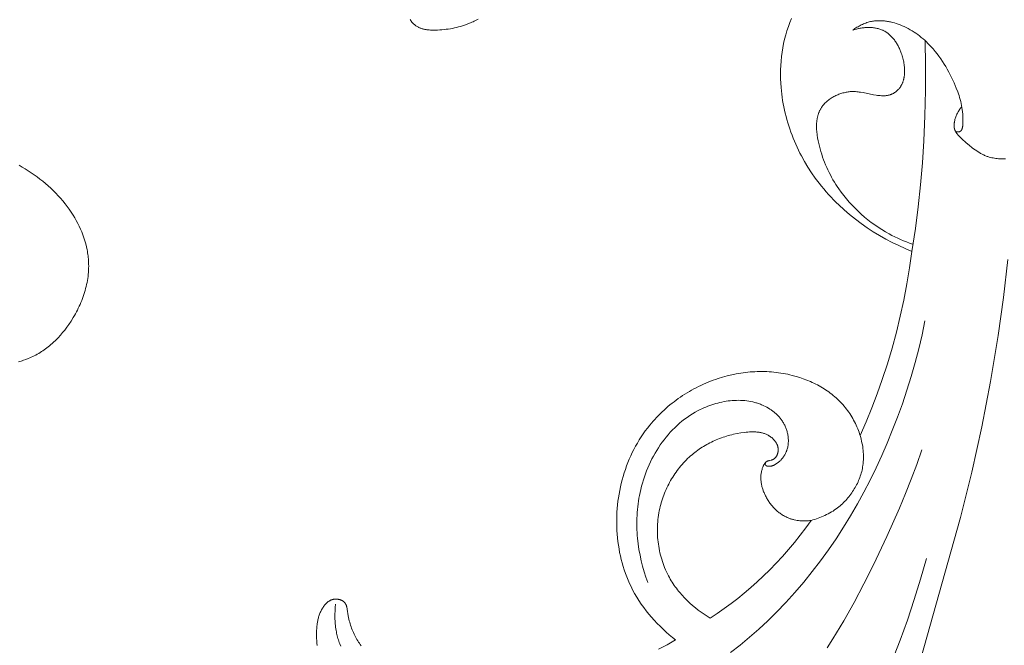
# Model space of a CAD drawing. Units: millimetres. Extents: x 4242 to 6242, y 1458 to 3458.
# Drawn here: x 5509 to 5574, y 2452 to 2493 of the extents above; entities that cross this region are included whole.
import ezdxf

# ---------------------------------------------------------------- set-up
doc = ezdxf.new("R2010")
doc.units = ezdxf.units.MM
doc.header["$MEASUREMENT"] = 0
doc.layers.get('0').update_dxf_attribs({"color": 163, "lineweight": 5})
doc.layers.add('Poliuretan_Stavros', color=161, linetype='Continuous', lineweight=5)

# ---------------------------------------------------------------- blocks, each defined once
blk = doc.blocks.new('NPU.VRS-006_1067_352')
at = {"layer": 'Poliuretan_Stavros'}
for points in [[(333.2, -186.777), (333.036, -186.866), (332.954, -186.909), (332.87, -186.95), (332.786, -186.989), (332.701, -187.027), (332.576, -187.08), (332.449, -187.129), (332.321, -187.175), (332.192, -187.218), (332.061, -187.258), (331.929, -187.295), (331.795, -187.328), (331.661, -187.359), (331.525, -187.387), (331.388, -187.411), (331.25, -187.433), (331.111, -187.452), (330.971, -187.468), (330.831, -187.481), (330.689, -187.492), (330.547, -187.5), (330.36, -187.505), (330.266, -187.506), (330.173, -187.504), (330.08, -187.5), (329.987, -187.493), (329.895, -187.484), (329.85, -187.478), (329.804, -187.471), (329.759, -187.464), (329.715, -187.455), (329.67, -187.445), (329.626, -187.435), (329.582, -187.423), (329.539, -187.411), (329.495, -187.397), (329.453, -187.382), (329.411, -187.366), (329.369, -187.349), (329.328, -187.331), (329.287, -187.311), (329.246, -187.29), (329.207, -187.268), (329.167, -187.244), (329.129, -187.219), (329.094, -187.194), (329.059, -187.168), (329.025, -187.141), (328.992, -187.113), (328.976, -187.099), (328.96, -187.084), (328.945, -187.069), (328.929, -187.054), (328.914, -187.038), (328.9, -187.022), (328.885, -187.006), (328.871, -186.99), (328.858, -186.973), (328.845, -186.957), (328.832, -186.94), (328.819, -186.922), (328.807, -186.905), (328.796, -186.887), (328.785, -186.869), (328.774, -186.851), (328.764, -186.833), (328.754, -186.814)], [(361.634, -201.998), (361.198, -201.817), (360.767, -201.622), (360.341, -201.413), (359.92, -201.191), (359.506, -200.956), (359.099, -200.708), (358.699, -200.447), (358.308, -200.174), (357.926, -199.887), (357.553, -199.588), (357.191, -199.277), (356.839, -198.953), (356.668, -198.787), (356.5, -198.618), (356.335, -198.445), (356.173, -198.27), (356.014, -198.092), (355.858, -197.91), (355.706, -197.726), (355.558, -197.539), (355.301, -197.197), (355.056, -196.846), (354.823, -196.486), (354.602, -196.119), (354.395, -195.744), (354.296, -195.554), (354.2, -195.362), (354.108, -195.169), (354.02, -194.974), (353.934, -194.777), (353.853, -194.58), (353.775, -194.38), (353.7, -194.18), (353.629, -193.978), (353.562, -193.775), (353.499, -193.571), (353.439, -193.366), (353.383, -193.16), (353.331, -192.952), (353.283, -192.744), (353.239, -192.535), (353.199, -192.326), (353.162, -192.115), (353.13, -191.904), (353.102, -191.692), (353.079, -191.48), (353.059, -191.267), (353.039, -190.978), (353.027, -190.687), (353.023, -190.397), (353.027, -190.107), (353.04, -189.817), (353.06, -189.528), (353.089, -189.239), (353.127, -188.952), (353.173, -188.667), (353.228, -188.383), (353.292, -188.101), (353.364, -187.822), (353.446, -187.545), (353.536, -187.272), (353.636, -187.001), (353.745, -186.735)], [(364.883, -192.548), (364.843, -192.594), (364.805, -192.642), (364.769, -192.691), (364.734, -192.742), (364.7, -192.793), (364.669, -192.846), (364.638, -192.899), (364.61, -192.954), (364.583, -193.009), (364.557, -193.066), (364.533, -193.123), (364.511, -193.181), (364.491, -193.24), (364.472, -193.3), (364.455, -193.36), (364.44, -193.421), (364.426, -193.486), (364.42, -193.519), (364.415, -193.552), (364.41, -193.584), (364.406, -193.617), (364.402, -193.65), (364.4, -193.682), (364.398, -193.715), (364.398, -193.747), (364.398, -193.779), (364.399, -193.811), (364.4, -193.827), (364.402, -193.843), (364.404, -193.859), (364.405, -193.874), (364.408, -193.89), (364.41, -193.905), (364.413, -193.921), (364.416, -193.936), (364.419, -193.95), (364.423, -193.964), (364.427, -193.978), (364.431, -193.993), (364.435, -194.006), (364.44, -194.02), (364.445, -194.034), (364.45, -194.048), (364.455, -194.061), (364.461, -194.075), (364.473, -194.102), (364.486, -194.128), (364.5, -194.154), (364.514, -194.18), (364.53, -194.205), (364.546, -194.231), (364.563, -194.256), (364.581, -194.28), (364.599, -194.305), (364.618, -194.329), (364.638, -194.353), (364.679, -194.4), (364.721, -194.447), (364.766, -194.493), (364.812, -194.538), (364.906, -194.627), (365.195, -194.884), (365.388, -195.048), (365.581, -195.205), (365.679, -195.279), (365.778, -195.351), (365.878, -195.419), (365.978, -195.484), (366.081, -195.546), (366.132, -195.575), (366.185, -195.604), (366.237, -195.631), (366.29, -195.657), (366.343, -195.683), (366.397, -195.707), (366.452, -195.73), (366.507, -195.751), (366.562, -195.772), (366.618, -195.791), (366.702, -195.817), (366.787, -195.84), (366.873, -195.861), (366.961, -195.878), (367.049, -195.894), (367.138, -195.907), (367.227, -195.917), (367.317, -195.925), (367.408, -195.93), (367.499, -195.934), (367.59, -195.935), (367.682, -195.934), (367.773, -195.931)], [(364.496, -194.147), (364.512, -194.151), (364.527, -194.155), (364.543, -194.158), (364.56, -194.161), (364.576, -194.164), (364.593, -194.166), (364.609, -194.168), (364.626, -194.169), (364.642, -194.17), (364.658, -194.17), (364.666, -194.17), (364.674, -194.17), (364.682, -194.17), (364.69, -194.169), (364.698, -194.169), (364.706, -194.168), (364.713, -194.167), (364.721, -194.166), (364.728, -194.164), (364.735, -194.163), (364.742, -194.161), (364.749, -194.159), (364.754, -194.158), (364.759, -194.156), (364.763, -194.154), (364.768, -194.153), (364.773, -194.151), (364.777, -194.149), (364.781, -194.147), (364.786, -194.145), (364.79, -194.143), (364.794, -194.14), (364.798, -194.138), (364.802, -194.136), (364.806, -194.133), (364.81, -194.13), (364.814, -194.128), (364.818, -194.125), (364.822, -194.122), (364.825, -194.119), (364.829, -194.116), (364.833, -194.113), (364.836, -194.11), (364.84, -194.107), (364.843, -194.103), (364.846, -194.1), (364.85, -194.096), (364.853, -194.093), (364.856, -194.089), (364.859, -194.086), (364.862, -194.082), (364.865, -194.078), (364.871, -194.07), (364.877, -194.062), (364.882, -194.054), (364.888, -194.045), (364.893, -194.036), (364.898, -194.027), (364.902, -194.017), (364.907, -194.008), (364.911, -193.998), (364.915, -193.988), (364.919, -193.977), (364.923, -193.967), (364.927, -193.956), (364.93, -193.945), (364.933, -193.934), (364.939, -193.911), (364.945, -193.888), (364.95, -193.864), (364.954, -193.839), (364.958, -193.814), (364.962, -193.788), (364.965, -193.762), (364.969, -193.709), (364.973, -193.655), (364.975, -193.601), (364.977, -193.492), (364.976, -193.324), (364.971, -193.162), (364.962, -193.006), (364.949, -192.856), (364.932, -192.711), (364.912, -192.57), (364.888, -192.434), (364.861, -192.3), (364.83, -192.17), (364.797, -192.043), (364.761, -191.917), (364.722, -191.794), (364.68, -191.671), (364.636, -191.549), (364.542, -191.306), (364.469, -191.131), (364.392, -190.955), (364.312, -190.778), (364.227, -190.601), (364.138, -190.424), (364.045, -190.247), (363.948, -190.071), (363.847, -189.897), (363.742, -189.724), (363.632, -189.553), (363.519, -189.384), (363.401, -189.218), (363.28, -189.055), (363.154, -188.896), (363.024, -188.74), (362.89, -188.589), (362.789, -188.48), (362.685, -188.374), (362.579, -188.271), (362.47, -188.17), (362.36, -188.072), (362.247, -187.977), (362.131, -187.885), (362.014, -187.797), (361.894, -187.712), (361.771, -187.63), (361.647, -187.551), (361.52, -187.476), (361.39, -187.404), (361.258, -187.337), (361.124, -187.273), (360.987, -187.213), (360.864, -187.163), (360.738, -187.116), (360.611, -187.073), (360.483, -187.034), (360.354, -186.999), (360.224, -186.968), (360.158, -186.954), (360.093, -186.942), (360.027, -186.93), (359.961, -186.92), (359.896, -186.911), (359.83, -186.904), (359.764, -186.898), (359.698, -186.893), (359.632, -186.889), (359.566, -186.887), (359.5, -186.886), (359.435, -186.887), (359.369, -186.889), (359.304, -186.893), (359.239, -186.898), (359.174, -186.905), (359.109, -186.914), (359.045, -186.924), (358.981, -186.936), (358.917, -186.949), (358.839, -186.968), (358.762, -186.99), (358.686, -187.013), (358.61, -187.039), (358.535, -187.068), (358.461, -187.098), (358.387, -187.131), (358.315, -187.165), (358.243, -187.201), (358.172, -187.239), (358.102, -187.279), (358.033, -187.32), (357.965, -187.363), (357.898, -187.407), (357.832, -187.453), (357.768, -187.5)], [(357.768, -187.5), (357.884, -187.465), (358.002, -187.433), (358.123, -187.405), (358.184, -187.392), (358.246, -187.381), (358.308, -187.37), (358.37, -187.361), (358.432, -187.353), (358.494, -187.346), (358.557, -187.34), (358.619, -187.336), (358.682, -187.333), (358.745, -187.331), (358.807, -187.33), (358.869, -187.331), (358.931, -187.333), (358.993, -187.336), (359.055, -187.341), (359.116, -187.348), (359.177, -187.356), (359.237, -187.365), (359.296, -187.376), (359.356, -187.389), (359.414, -187.403), (359.472, -187.419), (359.529, -187.437), (359.585, -187.456), (359.64, -187.477), (359.695, -187.5), (359.722, -187.512), (359.749, -187.525), (359.803, -187.552), (359.855, -187.581), (359.907, -187.611), (359.957, -187.644), (360.006, -187.678), (360.055, -187.713), (360.102, -187.75), (360.149, -187.789), (360.194, -187.829), (360.239, -187.871), (360.282, -187.914), (360.324, -187.959), (360.366, -188.005), (360.406, -188.052), (360.446, -188.101), (360.484, -188.15), (360.521, -188.201), (360.558, -188.254), (360.593, -188.307), (360.628, -188.361), (360.661, -188.417), (360.693, -188.473), (360.725, -188.531), (360.755, -188.589), (360.784, -188.648), (360.813, -188.708), (360.84, -188.769), (360.866, -188.831), (360.892, -188.893), (360.939, -189.02), (360.967, -189.099), (360.992, -189.179), (361.016, -189.26), (361.039, -189.341), (361.059, -189.423), (361.078, -189.505), (361.095, -189.587), (361.11, -189.67), (361.123, -189.753), (361.134, -189.835), (361.142, -189.918), (361.149, -190), (361.153, -190.082), (361.154, -190.163), (361.154, -190.244), (361.151, -190.324), (361.145, -190.404), (361.137, -190.482), (361.132, -190.521), (361.126, -190.56), (361.119, -190.598), (361.112, -190.636), (361.104, -190.674), (361.096, -190.711), (361.086, -190.748), (361.076, -190.785), (361.066, -190.821), (361.054, -190.857), (361.042, -190.893), (361.029, -190.928), (361.015, -190.963), (361.001, -190.997), (360.985, -191.031), (360.969, -191.064), (360.952, -191.097), (360.935, -191.13), (360.916, -191.162), (360.897, -191.193), (360.877, -191.224), (360.856, -191.255), (360.834, -191.285), (360.811, -191.314), (360.788, -191.343), (360.763, -191.371), (360.738, -191.398), (360.712, -191.425), (360.69, -191.447), (360.668, -191.467), (360.645, -191.488), (360.622, -191.508), (360.598, -191.527), (360.574, -191.546), (360.549, -191.564), (360.524, -191.582), (360.499, -191.599), (360.473, -191.615), (360.447, -191.631), (360.42, -191.647), (360.394, -191.661), (360.366, -191.675), (360.339, -191.688), (360.311, -191.7), (360.292, -191.708), (360.272, -191.716), (360.253, -191.724), (360.233, -191.731), (360.213, -191.738), (360.193, -191.744), (360.152, -191.756), (360.112, -191.766), (360.071, -191.775), (360.029, -191.783), (359.988, -191.789), (359.946, -191.794), (359.903, -191.799), (359.861, -191.802), (359.818, -191.804), (359.775, -191.805), (359.732, -191.805), (359.689, -191.804), (359.646, -191.803), (359.558, -191.797), (359.471, -191.789), (359.383, -191.778), (359.295, -191.765), (359.119, -191.735), (358.436, -191.598), (358.269, -191.57), (358.185, -191.558), (358.101, -191.548), (358.017, -191.54), (357.934, -191.534), (357.849, -191.53), (357.765, -191.529), (357.68, -191.531), (357.637, -191.533), (357.595, -191.535), (357.526, -191.541), (357.458, -191.549), (357.389, -191.559), (357.321, -191.571), (357.252, -191.585), (357.184, -191.601), (357.115, -191.618), (357.047, -191.638), (356.979, -191.659), (356.912, -191.682), (356.845, -191.707), (356.779, -191.733), (356.713, -191.761), (356.648, -191.791), (356.584, -191.822), (356.521, -191.855), (356.458, -191.89), (356.397, -191.926), (356.337, -191.964), (356.279, -192.003), (356.221, -192.044), (356.165, -192.086), (356.111, -192.129), (356.058, -192.174), (356.007, -192.221), (355.958, -192.268), (355.91, -192.317), (355.864, -192.367), (355.821, -192.418), (355.799, -192.445), (355.779, -192.471), (355.759, -192.498), (355.739, -192.525), (355.721, -192.552), (355.702, -192.58), (355.68, -192.614), (355.659, -192.65), (355.639, -192.685), (355.619, -192.721), (355.601, -192.758), (355.583, -192.795), (355.566, -192.832), (355.55, -192.87), (355.535, -192.908), (355.521, -192.946), (355.507, -192.984), (355.494, -193.023), (355.482, -193.063), (355.471, -193.102), (355.461, -193.142), (355.451, -193.183), (355.442, -193.223), (355.433, -193.264), (355.419, -193.346), (355.407, -193.43), (355.397, -193.514), (355.39, -193.599), (355.386, -193.685), (355.384, -193.771), (355.384, -193.858), (355.386, -193.946), (355.391, -194.034), (355.397, -194.123), (355.405, -194.212), (355.415, -194.301), (355.427, -194.39), (355.455, -194.568), (355.488, -194.746), (355.527, -194.924), (355.57, -195.099), (355.616, -195.273), (355.669, -195.457), (355.725, -195.638), (355.784, -195.816), (355.847, -195.991), (355.912, -196.164), (355.981, -196.333), (356.053, -196.5), (356.128, -196.665), (356.206, -196.827), (356.288, -196.987), (356.373, -197.145), (356.461, -197.3), (356.552, -197.454), (356.647, -197.606), (356.745, -197.756), (356.846, -197.904), (357.006, -198.127), (357.173, -198.346), (357.348, -198.56), (357.53, -198.771), (357.718, -198.976), (357.912, -199.177), (358.112, -199.373), (358.318, -199.563), (358.53, -199.747), (358.747, -199.925), (358.968, -200.097), (359.195, -200.263), (359.426, -200.421), (359.661, -200.573), (359.9, -200.717), (360.142, -200.854), (360.328, -200.952), (360.516, -201.046), (360.705, -201.136), (360.896, -201.221), (361.089, -201.302), (361.284, -201.379), (361.48, -201.451), (361.677, -201.52)], [(361.634, -201.998), (361.861, -200.502), (362.046, -199.069), (362.198, -197.631), (362.321, -196.19), (362.414, -194.747), (362.487, -193.109), (362.525, -191.469), (362.527, -189.829), (362.492, -188.189)], [(303.119, -196.36), (303.322, -196.478), (303.523, -196.6), (303.721, -196.725), (303.917, -196.854), (304.109, -196.987), (304.299, -197.123), (304.485, -197.263), (304.668, -197.407), (304.847, -197.554), (305.023, -197.705), (305.195, -197.86), (305.363, -198.019), (305.526, -198.182), (305.686, -198.349), (305.841, -198.52), (305.991, -198.694), (306.136, -198.873), (306.277, -199.056), (306.412, -199.242), (306.542, -199.433), (306.667, -199.628), (306.772, -199.803), (306.873, -199.982), (306.968, -200.163), (307.059, -200.347), (307.145, -200.533), (307.225, -200.722), (307.3, -200.913), (307.368, -201.106), (307.431, -201.3), (307.487, -201.496), (307.536, -201.694), (307.579, -201.892), (307.598, -201.992), (307.615, -202.092), (307.63, -202.192), (307.643, -202.293), (307.655, -202.393), (307.664, -202.494), (307.672, -202.595), (307.678, -202.695), (307.682, -202.83), (307.683, -202.964), (307.681, -203.099), (307.676, -203.233), (307.667, -203.368), (307.655, -203.502), (307.639, -203.636), (307.621, -203.77), (307.599, -203.904), (307.575, -204.037), (307.547, -204.17), (307.517, -204.303), (307.484, -204.435), (307.448, -204.566), (307.409, -204.697), (307.367, -204.828), (307.323, -204.958), (307.276, -205.087), (307.227, -205.215), (307.175, -205.342), (307.121, -205.469), (307.064, -205.595), (307.005, -205.72), (306.943, -205.843), (306.88, -205.966), (306.814, -206.088), (306.746, -206.208), (306.676, -206.327), (306.529, -206.562), (306.375, -206.791), (306.245, -206.972), (306.111, -207.149), (305.972, -207.321), (305.828, -207.489), (305.679, -207.651), (305.525, -207.808), (305.366, -207.96), (305.285, -208.033), (305.203, -208.106), (305.119, -208.176), (305.035, -208.245), (304.949, -208.312), (304.861, -208.378), (304.773, -208.442), (304.683, -208.504), (304.592, -208.564), (304.5, -208.622), (304.407, -208.679), (304.312, -208.734), (304.216, -208.786), (304.119, -208.837), (304.021, -208.886), (303.922, -208.932), (303.821, -208.977), (303.719, -209.019), (303.565, -209.078), (303.409, -209.132), (303.33, -209.157), (303.25, -209.18), (303.171, -209.203), (303.09, -209.223)], [(358.24, -214.065), (358.633, -213.162), (359.006, -212.25), (359.358, -211.329), (359.687, -210.399), (360.023, -209.374), (360.333, -208.339), (360.616, -207.296), (360.873, -206.247), (361.103, -205.192), (361.307, -204.131), (361.484, -203.066), (361.634, -201.998)], [(360.846, -233.552), (364.815, -219.419), (365.551, -216.467), (366.211, -213.497), (366.791, -210.51), (367.286, -207.509), (367.628, -205.027), (367.912, -202.537)], [(323.869, -225.105), (323.847, -225.321), (323.831, -225.537), (323.822, -225.754), (323.821, -225.972), (323.823, -226.08), (323.827, -226.189), (323.833, -226.297), (323.842, -226.405), (323.852, -226.513), (323.865, -226.62), (323.88, -226.727), (323.898, -226.834), (323.915, -226.922), (323.933, -227.01), (323.953, -227.097), (323.974, -227.184), (323.998, -227.271), (324.022, -227.357), (324.049, -227.442), (324.077, -227.528), (324.106, -227.612), (324.137, -227.697), (324.204, -227.864)], [(349.747, -228.281), (350.379, -227.786), (350.996, -227.274), (351.599, -226.744), (352.186, -226.199), (352.758, -225.638), (353.375, -224.997), (353.971, -224.339), (354.549, -223.665), (355.107, -222.974), (355.646, -222.269), (356.166, -221.549), (356.666, -220.816), (357.148, -220.071), (357.612, -219.313), (358.057, -218.544), (358.484, -217.765), (358.892, -216.976), (359.283, -216.178), (359.656, -215.372), (360.011, -214.558), (360.348, -213.738), (360.688, -212.859), (361.008, -211.973), (361.307, -211.081), (361.586, -210.183), (361.844, -209.279), (362.081, -208.37), (362.296, -207.456), (362.489, -206.537)], [(346.146, -227.453), (345.935, -227.283), (345.727, -227.109), (345.523, -226.93), (345.322, -226.746), (345.126, -226.557), (344.935, -226.363), (344.748, -226.164), (344.566, -225.961), (344.39, -225.753), (344.22, -225.54), (344.055, -225.323), (343.897, -225.101), (343.745, -224.874), (343.6, -224.643), (343.463, -224.408), (343.333, -224.168), (343.227, -223.958), (343.127, -223.745), (343.032, -223.528), (342.944, -223.309), (342.861, -223.088), (342.783, -222.864), (342.712, -222.638), (342.646, -222.409), (342.585, -222.179), (342.53, -221.947), (342.481, -221.714), (342.438, -221.479), (342.4, -221.243), (342.367, -221.005), (342.34, -220.767), (342.319, -220.528), (342.303, -220.289), (342.292, -220.049), (342.287, -219.808), (342.288, -219.568), (342.293, -219.328), (342.304, -219.088), (342.321, -218.848), (342.343, -218.609), (342.37, -218.37), (342.402, -218.133), (342.44, -217.897), (342.483, -217.661), (342.531, -217.428), (342.585, -217.195), (342.644, -216.965), (342.707, -216.736), (342.777, -216.507), (342.853, -216.279), (342.933, -216.054), (343.019, -215.832), (343.11, -215.612), (343.206, -215.394), (343.308, -215.18), (343.414, -214.968), (343.526, -214.759), (343.643, -214.553), (343.765, -214.35), (343.892, -214.15), (344.024, -213.954), (344.161, -213.761), (344.303, -213.572), (344.451, -213.386), (344.559, -213.255), (344.671, -213.126), (344.785, -212.999), (344.901, -212.874), (345.02, -212.751), (345.141, -212.63), (345.264, -212.511), (345.389, -212.394), (345.517, -212.28), (345.647, -212.168), (345.778, -212.058), (345.912, -211.95), (346.048, -211.844), (346.186, -211.741), (346.325, -211.641), (346.466, -211.543), (346.609, -211.447), (346.754, -211.354), (346.901, -211.263), (347.049, -211.175), (347.198, -211.089), (347.349, -211.006), (347.502, -210.926), (347.656, -210.848), (347.811, -210.773), (347.967, -210.701), (348.125, -210.631), (348.284, -210.564), (348.444, -210.501), (348.605, -210.44), (348.767, -210.382), (348.931, -210.327), (349.226, -210.235), (349.523, -210.154), (349.823, -210.082), (350.125, -210.02), (350.429, -209.969), (350.734, -209.927), (351.041, -209.897), (351.194, -209.885), (351.348, -209.877), (351.501, -209.871), (351.655, -209.867), (351.809, -209.867), (351.963, -209.869), (352.117, -209.874), (352.27, -209.882), (352.424, -209.893), (352.577, -209.906), (352.73, -209.922), (352.883, -209.942), (353.036, -209.964), (353.188, -209.989), (353.34, -210.017), (353.492, -210.048), (353.643, -210.081), (353.794, -210.118), (354.037, -210.184), (354.278, -210.259), (354.516, -210.341), (354.752, -210.43), (354.985, -210.528), (355.1, -210.58), (355.214, -210.634), (355.327, -210.69), (355.439, -210.748), (355.549, -210.808), (355.658, -210.869), (355.766, -210.933), (355.873, -210.999), (355.978, -211.067), (356.082, -211.136), (356.184, -211.208), (356.285, -211.282), (356.384, -211.357), (356.481, -211.435), (356.576, -211.515), (356.67, -211.596), (356.761, -211.68), (356.851, -211.766), (356.938, -211.853), (357.024, -211.943), (357.107, -212.035), (357.188, -212.128), (357.267, -212.224), (357.344, -212.322), (357.418, -212.421), (357.491, -212.523), (357.56, -212.626), (357.628, -212.73), (357.693, -212.836), (357.755, -212.944), (357.815, -213.053), (357.873, -213.163), (357.928, -213.274), (357.981, -213.387), (358.031, -213.5), (358.079, -213.615), (358.124, -213.73), (358.167, -213.846), (358.205, -213.955), (358.24, -214.065)], [(344.319, -223.686), (344.196, -223.337), (344.084, -222.983), (343.983, -222.625), (343.893, -222.264), (343.815, -221.899), (343.748, -221.531), (343.694, -221.161), (343.653, -220.789), (343.637, -220.602), (343.624, -220.415), (343.615, -220.228), (343.609, -220.04), (343.607, -219.853), (343.608, -219.665), (343.613, -219.477), (343.621, -219.289), (343.632, -219.101), (343.648, -218.914), (343.667, -218.726), (343.689, -218.539), (343.716, -218.352), (343.746, -218.165), (343.78, -217.978), (343.818, -217.792), (343.865, -217.586), (343.917, -217.38), (343.974, -217.176), (344.035, -216.972), (344.101, -216.77), (344.172, -216.569), (344.248, -216.37), (344.329, -216.172), (344.414, -215.977), (344.504, -215.784), (344.598, -215.593), (344.698, -215.404), (344.802, -215.218), (344.91, -215.035), (345.023, -214.855), (345.141, -214.679), (345.263, -214.505), (345.39, -214.335), (345.521, -214.169), (345.657, -214.007), (345.797, -213.849), (345.941, -213.695), (346.09, -213.545), (346.244, -213.4), (346.402, -213.26), (346.564, -213.125), (346.73, -212.995), (346.901, -212.87), (347.076, -212.75), (347.256, -212.637), (347.439, -212.529), (347.627, -212.427), (347.75, -212.364), (347.874, -212.305), (348, -212.248), (348.128, -212.194), (348.256, -212.142), (348.386, -212.094), (348.517, -212.048), (348.649, -212.005), (348.782, -211.966), (348.915, -211.93), (349.05, -211.896), (349.184, -211.867), (349.32, -211.84), (349.455, -211.817), (349.591, -211.797), (349.727, -211.781), (349.863, -211.769), (349.999, -211.76), (350.135, -211.755), (350.27, -211.754), (350.405, -211.757), (350.54, -211.764), (350.673, -211.775), (350.807, -211.79), (350.939, -211.809), (351.07, -211.832), (351.201, -211.86), (351.33, -211.892), (351.394, -211.909), (351.458, -211.928), (351.521, -211.948), (351.584, -211.969), (351.647, -211.991), (351.709, -212.015), (351.771, -212.039), (351.833, -212.065), (351.934, -212.11), (352.033, -212.159), (352.131, -212.21), (352.227, -212.265), (352.322, -212.323), (352.368, -212.353), (352.414, -212.384), (352.459, -212.416), (352.504, -212.449), (352.548, -212.482), (352.591, -212.516), (352.634, -212.551), (352.676, -212.587), (352.717, -212.624), (352.758, -212.661), (352.798, -212.7), (352.837, -212.739), (352.875, -212.779), (352.913, -212.82), (352.949, -212.861), (352.985, -212.903), (353.02, -212.947), (353.053, -212.991), (353.086, -213.035), (353.118, -213.081), (353.149, -213.127), (353.179, -213.175), (353.211, -213.227), (353.241, -213.28), (353.27, -213.334), (353.297, -213.389), (353.323, -213.445), (353.348, -213.501), (353.372, -213.559), (353.394, -213.616), (353.414, -213.675), (353.433, -213.733), (353.451, -213.793), (353.467, -213.852), (353.481, -213.912), (353.494, -213.973), (353.505, -214.034), (353.515, -214.095), (353.523, -214.156), (353.529, -214.217), (353.534, -214.278), (353.536, -214.34), (353.537, -214.401), (353.536, -214.462), (353.534, -214.523), (353.529, -214.584), (353.523, -214.645), (353.514, -214.705), (353.504, -214.766), (353.492, -214.826), (353.477, -214.885), (353.461, -214.944), (353.442, -215.002), (353.432, -215.031), (353.422, -215.06), (353.407, -215.098), (353.392, -215.135), (353.376, -215.172), (353.358, -215.209), (353.34, -215.245), (353.321, -215.281), (353.302, -215.317), (353.281, -215.352), (353.26, -215.386), (353.238, -215.421), (353.215, -215.454), (353.192, -215.487), (353.168, -215.52), (353.143, -215.552), (353.117, -215.583), (353.091, -215.613), (353.065, -215.643), (353.037, -215.673), (353.009, -215.701), (352.98, -215.729), (352.951, -215.756), (352.922, -215.782), (352.891, -215.808), (352.86, -215.832), (352.829, -215.856), (352.797, -215.879), (352.765, -215.9), (352.732, -215.921), (352.699, -215.941), (352.666, -215.96), (352.632, -215.978), (352.597, -215.995), (352.577, -216.004), (352.556, -216.013), (352.535, -216.022), (352.514, -216.03), (352.493, -216.037), (352.471, -216.044), (352.449, -216.051), (352.427, -216.056), (352.405, -216.061), (352.382, -216.065), (352.37, -216.067), (352.359, -216.069), (352.347, -216.07), (352.335, -216.072), (352.323, -216.073), (352.311, -216.073), (352.299, -216.074), (352.287, -216.074), (352.274, -216.074), (352.262, -216.074), (352.249, -216.074), (352.236, -216.073), (352.221, -216.072), (352.206, -216.071), (352.19, -216.069), (352.175, -216.066), (352.167, -216.065), (352.16, -216.064), (352.152, -216.062), (352.145, -216.06), (352.138, -216.058), (352.131, -216.056), (352.123, -216.054), (352.117, -216.051), (352.11, -216.049), (352.103, -216.046), (352.097, -216.043), (352.094, -216.042), (352.091, -216.04), (352.088, -216.039), (352.085, -216.037), (352.082, -216.035), (352.079, -216.034), (352.076, -216.032), (352.073, -216.03), (352.07, -216.028), (352.068, -216.026), (352.065, -216.024), (352.063, -216.022), (352.06, -216.02), (352.058, -216.018), (352.055, -216.016), (352.053, -216.013), (352.051, -216.011), (352.049, -216.009), (352.047, -216.006), (352.045, -216.004), (352.043, -216.001), (352.041, -215.999), (352.039, -215.996), (352.037, -215.993), (352.036, -215.991), (352.034, -215.988), (352.033, -215.986), (352.032, -215.983), (352.031, -215.981), (352.03, -215.978), (352.029, -215.976), (352.028, -215.973), (352.027, -215.971), (352.026, -215.968), (352.026, -215.965), (352.025, -215.963), (352.024, -215.96), (352.024, -215.957), (352.023, -215.955), (352.023, -215.952), (352.022, -215.949), (352.022, -215.946), (352.022, -215.943), (352.021, -215.94), (352.021, -215.938), (352.021, -215.935), (352.021, -215.929), (352.021, -215.923), (352.021, -215.917), (352.022, -215.911), (352.022, -215.905), (352.023, -215.899), (352.024, -215.893), (352.025, -215.887), (352.027, -215.881), (352.028, -215.875), (352.03, -215.869), (352.032, -215.863), (352.034, -215.857), (352.036, -215.852), (352.038, -215.846), (352.041, -215.84), (352.043, -215.835), (352.046, -215.83), (352.049, -215.824), (352.052, -215.819), (352.056, -215.814), (352.059, -215.809), (352.063, -215.805), (352.066, -215.8), (352.07, -215.796), (352.074, -215.792), (352.078, -215.787), (352.082, -215.784), (352.086, -215.78), (352.09, -215.776), (352.095, -215.773), (352.099, -215.769), (352.104, -215.766), (352.108, -215.763), (352.113, -215.76), (352.118, -215.757), (352.123, -215.754), (352.127, -215.751), (352.132, -215.749), (352.138, -215.746), (352.143, -215.744), (352.148, -215.742), (352.153, -215.74), (352.158, -215.738), (352.163, -215.736), (352.169, -215.734), (352.179, -215.73), (352.19, -215.727), (352.201, -215.725), (352.212, -215.722)], [(348.417, -226.019), (348.215, -225.896), (348.017, -225.767), (347.822, -225.632), (347.63, -225.491), (347.442, -225.344), (347.258, -225.192), (347.079, -225.033), (346.905, -224.87), (346.737, -224.7), (346.574, -224.526), (346.418, -224.346), (346.342, -224.254), (346.268, -224.16), (346.195, -224.066), (346.125, -223.97), (346.056, -223.873), (345.989, -223.774), (345.924, -223.674), (345.861, -223.573), (345.8, -223.471), (345.741, -223.368), (345.672, -223.24), (345.606, -223.112), (345.544, -222.981), (345.484, -222.849), (345.428, -222.715), (345.375, -222.581), (345.325, -222.444), (345.278, -222.307), (345.234, -222.168), (345.193, -222.028), (345.156, -221.887), (345.121, -221.746), (345.09, -221.603), (345.062, -221.46), (345.038, -221.316), (345.016, -221.171), (344.997, -221.026), (344.982, -220.881), (344.97, -220.735), (344.961, -220.589), (344.956, -220.442), (344.953, -220.296), (344.954, -220.149), (344.958, -220.003), (344.966, -219.857), (344.976, -219.711), (344.99, -219.565), (345.007, -219.419), (345.027, -219.274), (345.051, -219.13), (345.078, -218.986), (345.108, -218.843), (345.138, -218.714), (345.171, -218.587), (345.206, -218.46), (345.244, -218.334), (345.284, -218.208), (345.327, -218.084), (345.372, -217.96), (345.42, -217.838), (345.47, -217.716), (345.523, -217.596), (345.578, -217.477), (345.635, -217.358), (345.694, -217.241), (345.756, -217.126), (345.82, -217.011), (345.887, -216.898), (345.955, -216.787), (346.026, -216.676), (346.099, -216.568), (346.174, -216.461), (346.25, -216.355), (346.329, -216.251), (346.41, -216.149), (346.493, -216.049), (346.578, -215.95), (346.665, -215.854), (346.754, -215.759), (346.844, -215.666), (346.937, -215.575), (347.031, -215.486), (347.127, -215.4), (347.225, -215.315), (347.315, -215.24), (347.406, -215.167), (347.499, -215.096), (347.593, -215.027), (347.688, -214.959), (347.785, -214.894), (347.883, -214.83), (347.982, -214.768), (348.082, -214.708), (348.183, -214.65), (348.286, -214.594), (348.389, -214.539), (348.494, -214.487), (348.6, -214.436), (348.707, -214.387), (348.815, -214.34), (348.923, -214.295), (349.033, -214.252), (349.144, -214.211), (349.255, -214.172), (349.368, -214.135), (349.481, -214.099), (349.595, -214.066), (349.71, -214.035), (349.826, -214.005), (349.942, -213.978), (350.177, -213.929), (350.415, -213.888), (350.655, -213.855), (350.763, -213.843), (350.872, -213.833), (350.981, -213.825), (351.089, -213.82), (351.197, -213.818), (351.305, -213.82), (351.358, -213.822), (351.412, -213.825), (351.465, -213.829), (351.518, -213.834), (351.57, -213.84), (351.623, -213.848), (351.675, -213.857), (351.726, -213.866), (351.777, -213.878), (351.828, -213.89), (351.879, -213.904), (351.929, -213.919), (351.978, -213.936), (352.027, -213.954), (352.076, -213.974), (352.124, -213.996), (352.171, -214.019), (352.218, -214.044), (352.264, -214.07), (352.287, -214.084), (352.309, -214.099), (352.337, -214.117), (352.365, -214.136), (352.392, -214.156), (352.419, -214.177), (352.445, -214.198), (352.472, -214.22), (352.497, -214.242), (352.522, -214.265), (352.547, -214.289), (352.571, -214.313), (352.594, -214.338), (352.616, -214.364), (352.638, -214.39), (352.659, -214.416), (352.68, -214.443), (352.699, -214.471), (352.718, -214.499), (352.736, -214.528), (352.753, -214.557), (352.768, -214.587), (352.783, -214.617), (352.797, -214.647), (352.803, -214.663), (352.81, -214.678), (352.816, -214.694), (352.821, -214.71), (352.827, -214.725), (352.832, -214.741), (352.836, -214.757), (352.841, -214.773), (352.845, -214.79), (352.849, -214.806), (352.852, -214.823), (352.855, -214.839), (352.858, -214.856), (352.861, -214.872), (352.863, -214.889), (352.865, -214.906), (352.866, -214.923), (352.868, -214.94), (352.868, -214.957), (352.869, -214.974), (352.869, -214.999), (352.868, -215.024), (352.866, -215.049), (352.864, -215.074), (352.861, -215.098), (352.858, -215.123), (352.853, -215.148), (352.848, -215.173), (352.842, -215.197), (352.836, -215.222), (352.829, -215.246), (352.821, -215.27), (352.812, -215.293), (352.803, -215.316), (352.793, -215.339), (352.783, -215.362), (352.772, -215.384), (352.76, -215.405), (352.747, -215.426), (352.741, -215.436), (352.734, -215.446), (352.727, -215.456), (352.72, -215.466), (352.713, -215.476), (352.706, -215.485), (352.698, -215.494), (352.691, -215.503), (352.683, -215.512), (352.675, -215.521), (352.667, -215.53), (352.659, -215.538), (352.651, -215.546), (352.642, -215.554), (352.633, -215.562), (352.625, -215.569), (352.616, -215.576), (352.606, -215.584), (352.597, -215.59), (352.588, -215.597), (352.578, -215.603), (352.568, -215.609), (352.559, -215.615), (352.549, -215.621), (352.538, -215.626), (352.528, -215.631), (352.517, -215.637), (352.505, -215.642), (352.493, -215.646), (352.481, -215.651), (352.469, -215.655), (352.457, -215.659), (352.432, -215.666), (352.407, -215.673), (352.281, -215.703), (352.256, -215.709), (352.231, -215.716), (352.219, -215.72), (352.207, -215.724), (352.195, -215.728), (352.184, -215.732), (352.172, -215.737), (352.161, -215.742), (352.15, -215.747), (352.139, -215.753), (352.132, -215.757), (352.126, -215.76), (352.119, -215.764), (352.113, -215.768), (352.106, -215.772), (352.1, -215.777), (352.094, -215.781), (352.088, -215.786), (352.082, -215.79), (352.076, -215.795), (352.064, -215.805), (352.053, -215.815), (352.041, -215.826), (352.031, -215.837), (352.02, -215.848), (352.01, -215.86), (352, -215.873), (351.99, -215.885), (351.98, -215.898), (351.971, -215.911), (351.962, -215.925), (351.953, -215.938), (351.945, -215.952), (351.937, -215.967), (351.928, -215.981), (351.913, -216.011), (351.898, -216.041), (351.884, -216.072), (351.871, -216.103), (351.859, -216.135), (351.847, -216.166), (351.827, -216.225), (351.809, -216.284), (351.793, -216.342), (351.779, -216.401), (351.767, -216.46), (351.757, -216.519), (351.748, -216.578), (351.742, -216.638), (351.737, -216.697), (351.734, -216.756), (351.733, -216.815), (351.733, -216.874), (351.735, -216.933), (351.739, -216.992), (351.744, -217.051), (351.751, -217.109), (351.759, -217.168), (351.769, -217.226), (351.78, -217.285), (351.793, -217.343), (351.807, -217.4), (351.822, -217.458), (351.839, -217.515), (351.857, -217.572), (351.876, -217.629), (351.896, -217.685), (351.918, -217.741), (351.941, -217.797), (351.964, -217.852), (351.989, -217.907), (352.015, -217.961), (352.042, -218.015), (352.073, -218.076), (352.106, -218.137), (352.14, -218.196), (352.175, -218.255), (352.212, -218.314), (352.249, -218.371), (352.288, -218.428), (352.328, -218.483), (352.369, -218.538), (352.41, -218.592), (352.453, -218.645), (352.498, -218.697), (352.543, -218.749), (352.589, -218.798), (352.636, -218.847), (352.684, -218.895), (352.733, -218.942), (352.783, -218.987), (352.834, -219.031), (352.886, -219.074), (352.939, -219.116), (352.992, -219.156), (353.047, -219.194), (353.102, -219.232), (353.159, -219.268), (353.216, -219.302), (353.273, -219.335), (353.332, -219.366), (353.392, -219.396), (353.452, -219.424), (353.513, -219.45), (353.574, -219.475), (353.617, -219.491), (353.661, -219.506), (353.705, -219.521), (353.749, -219.534), (353.793, -219.547), (353.838, -219.559), (353.882, -219.57), (353.927, -219.581), (354.018, -219.599), (354.11, -219.615), (354.202, -219.628), (354.294, -219.637), (354.387, -219.644), (354.48, -219.649), (354.573, -219.65), (354.666, -219.649), (354.758, -219.646), (354.851, -219.64), (354.943, -219.632), (355.034, -219.621)], [(355.034, -219.621), (355.15, -219.59), (355.265, -219.556), (355.379, -219.519), (355.493, -219.48), (355.605, -219.438), (355.717, -219.393), (355.828, -219.346), (355.937, -219.296), (356.046, -219.243), (356.153, -219.187), (356.258, -219.129), (356.363, -219.068), (356.465, -219.004), (356.566, -218.937), (356.665, -218.867), (356.763, -218.794), (356.844, -218.73), (356.923, -218.664), (357.001, -218.597), (357.077, -218.527), (357.152, -218.455), (357.225, -218.382), (357.297, -218.307), (357.366, -218.23), (357.435, -218.151), (357.501, -218.071), (357.565, -217.989), (357.628, -217.906), (357.689, -217.821), (357.748, -217.735), (357.805, -217.648), (357.859, -217.559), (357.912, -217.469), (357.963, -217.379), (358.011, -217.286), (358.057, -217.193), (358.101, -217.099), (358.142, -217.004), (358.182, -216.909), (358.218, -216.812), (358.253, -216.715), (358.285, -216.616), (358.314, -216.518), (358.341, -216.418), (358.365, -216.319), (358.386, -216.218), (358.405, -216.118), (358.42, -216.017), (358.436, -215.894), (358.447, -215.77), (358.455, -215.647), (358.459, -215.523), (358.459, -215.4), (358.455, -215.276), (358.448, -215.153), (358.437, -215.03), (358.423, -214.907), (358.406, -214.785), (358.385, -214.663), (358.362, -214.541), (358.336, -214.421), (358.306, -214.301), (358.275, -214.183), (358.24, -214.065)], [(356.082, -227.968), (356.451, -227.385), (357.163, -226.199), (357.842, -224.992), (358.491, -223.768), (359.115, -222.531), (359.998, -220.68), (360.826, -218.81), (361.217, -217.867), (361.59, -216.917), (361.947, -215.961), (362.284, -214.997)], [(355.034, -219.621), (354.682, -220.109), (354.318, -220.589), (353.943, -221.06), (353.556, -221.522), (353.157, -221.975), (352.748, -222.417), (352.327, -222.849), (351.896, -223.27), (351.489, -223.648), (351.073, -224.017), (350.65, -224.376), (350.218, -224.725), (349.778, -225.064), (349.332, -225.393), (348.878, -225.711), (348.417, -226.019)], [(360.463, -228.476), (360.86, -227.47), (361.341, -226.145), (361.784, -224.807), (362.196, -223.459), (362.584, -222.105)], [(322.65, -227.813), (322.637, -227.657), (322.627, -227.5), (322.62, -227.343), (322.614, -227.084), (322.615, -226.955), (322.619, -226.826), (322.626, -226.698), (322.636, -226.57), (322.651, -226.443), (322.66, -226.38), (322.669, -226.317), (322.68, -226.254), (322.693, -226.192), (322.706, -226.13), (322.721, -226.068), (322.737, -226.006), (322.754, -225.946), (322.773, -225.885), (322.793, -225.825), (322.815, -225.765), (322.838, -225.706), (322.863, -225.647), (322.89, -225.589), (322.918, -225.532), (322.948, -225.475), (322.979, -225.418), (323.013, -225.363), (323.044, -225.314), (323.076, -225.267), (323.109, -225.22), (323.144, -225.175), (323.162, -225.153), (323.181, -225.131), (323.2, -225.109), (323.219, -225.088), (323.238, -225.068), (323.258, -225.048), (323.279, -225.028), (323.299, -225.009), (323.321, -224.99), (323.342, -224.972), (323.364, -224.955), (323.387, -224.938), (323.409, -224.922), (323.433, -224.907), (323.456, -224.892), (323.48, -224.878), (323.505, -224.865), (323.53, -224.853), (323.555, -224.841), (323.581, -224.83), (323.594, -224.825), (323.607, -224.821), (323.621, -224.816), (323.634, -224.812), (323.647, -224.808), (323.661, -224.804), (323.675, -224.8), (323.689, -224.797), (323.713, -224.792), (323.737, -224.787), (323.762, -224.783), (323.787, -224.78), (323.812, -224.778), (323.837, -224.776), (323.862, -224.775), (323.888, -224.775), (323.913, -224.775), (323.939, -224.776), (323.964, -224.778), (323.989, -224.781), (324.015, -224.784), (324.04, -224.788), (324.065, -224.792), (324.089, -224.798), (324.114, -224.803), (324.138, -224.81), (324.162, -224.817), (324.186, -224.825), (324.209, -224.834), (324.231, -224.843), (324.254, -224.853), (324.275, -224.863), (324.297, -224.874), (324.307, -224.88), (324.317, -224.886), (324.327, -224.892), (324.337, -224.898), (324.347, -224.905), (324.357, -224.911), (324.366, -224.918), (324.376, -224.925), (324.385, -224.932), (324.394, -224.939), (324.402, -224.947), (324.411, -224.954), (324.419, -224.962), (324.427, -224.97), (324.436, -224.978), (324.445, -224.987), (324.453, -224.997), (324.461, -225.006), (324.469, -225.016), (324.476, -225.025), (324.484, -225.035), (324.491, -225.045), (324.498, -225.056), (324.504, -225.066), (324.511, -225.076), (324.517, -225.087), (324.523, -225.098), (324.529, -225.109), (324.535, -225.12), (324.54, -225.131), (324.551, -225.154), (324.561, -225.178), (324.57, -225.202), (324.578, -225.226), (324.586, -225.251), (324.594, -225.276), (324.601, -225.302), (324.607, -225.328), (324.619, -225.381), (324.629, -225.435), (324.696, -225.877), (324.715, -225.983), (324.737, -226.087), (324.761, -226.19), (324.788, -226.291), (324.816, -226.392), (324.847, -226.491), (324.88, -226.589), (324.915, -226.686), (324.952, -226.782), (324.991, -226.876), (325.031, -226.97), (325.074, -227.062), (325.119, -227.153), (325.166, -227.242), (325.214, -227.331), (325.264, -227.418), (325.316, -227.504), (325.369, -227.588), (325.425, -227.671), (325.482, -227.753), (325.54, -227.834)], [(345.028, -228.064), (345.592, -227.765), (346.146, -227.453)]]:
    blk.add_lwpolyline(points, dxfattribs=at)

msp = doc.modelspace()

# ---------------------------------------------------------------- block references
msp.add_blockref('NPU.VRS-006_1067_352', (5206.154, 2680.043))

doc.saveas('drawing.dxf')
